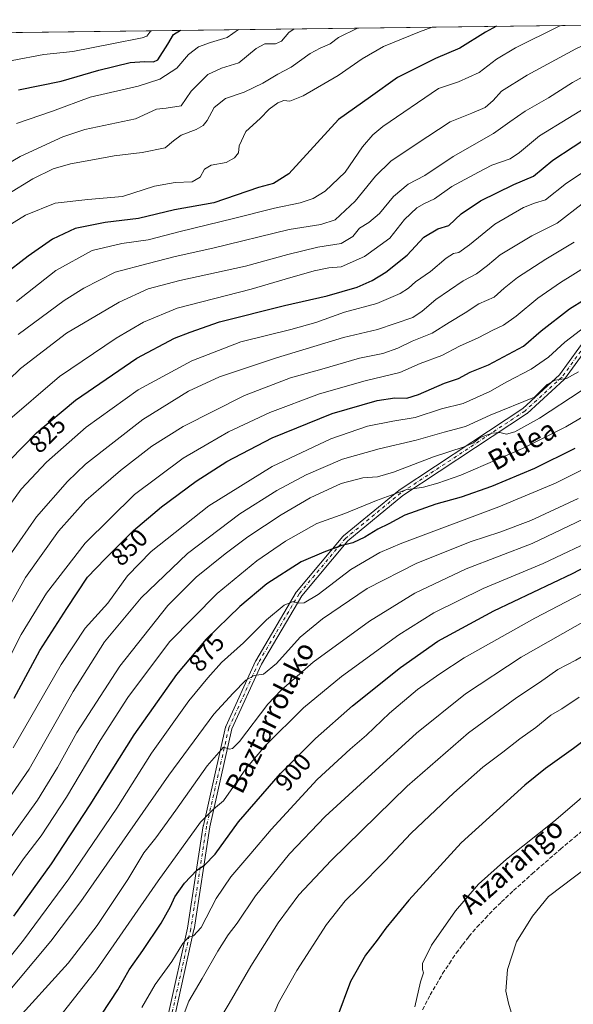
# Model space of a CAD drawing. Units: metres. Extents: x 586455 to 589886, y 4770621 to 4772978.
# Drawn here: x 589452 to 589673, y 4772585 to 4772978 of the extents above; entities that cross this region are included whole.
import ezdxf
from ezdxf.enums import TextEntityAlignment as Align

# ---------------------------------------------------------------- set-up
doc = ezdxf.new("R2010")
doc.units = ezdxf.units.M
doc.header["$MEASUREMENT"] = 0
doc.linetypes.add('DGN Style 3', pattern=[2.307223458686699, 1.648016756204785, -0.6592067024819142])
doc.linetypes.add('DGN Style 4', pattern=[2.6384748266838614, 1.318413404963828, -0.6592067024819142, 0.001648016756204785, -0.6592067024819142])
for name, color, linetype, lineweight in [('Arbolado forestal CxS', 92, 'Continuous', 0), ('Camino Cxs', 7, 'Continuous', 0), ('Camino eje', 30, 'DGN Style 4', 13), ('Comarca CxS', 21, 'Continuous', 0), ('Comunidad Autónoma CxS', 142, 'Continuous', 0), ('Curva de nivel maestra', 30, 'Continuous', 30), ('Curva de nivel normal', 30, 'Continuous', 0), ('Municipio CxS', 4, 'Continuous', 0), ('Provincia CxS', 1, 'Continuous', 0), ('Rótulo de curva de nivel directora', 7, 'Continuous', 0), ('Senda', 7, 'DGN Style 3', 0), ('Texto cartográfico', 7, 'Continuous', 0)]:
    doc.layers.add(name, color=color, linetype=linetype, lineweight=lineweight)
doc.styles.add('Style-Arial', font='txt')

# ---------------------------------------------------------------- blocks, each defined once
blk = doc.blocks.new('*U12')
at = {"layer": 'Arbolado forestal CxS', "color": 92, "linetype": 'Continuous', "lineweight": 0}
blk.add_polyline3d([(588753.1054999996, 4772964.058900001, 849.8628000000026), (589845.6299999999, 4772978.15, 805.0981000000029), (589851.0639000004, 4772566.374700001, 943.1968999999954), (589816.9219000004, 4772560.683900001, 937.4419999999956), (589793.2267000005, 4772551.794700001, 933.3326999999991), (589778.4167, 4772522.1679, 921.3761999999989), (589765.0884999996, 4772489.5779, 906.9815999999993), (589757.6841000002, 4772468.839500001, 901.1065999999993), (589741.3925000001, 4772462.9145, 899.8408000000054), (589710.2925000004, 4772437.731699999, 895.3681999999973), (589701.4067000002, 4772414.0295, 888.3506000000052), (589685.1158999996, 4772381.4407, 879.6144000000058), (589671.7874999996, 4772359.220100001, 875.3493000000017)], dxfattribs=at)
blk = doc.blocks.new('*U31')
at = {"layer": 'Camino Cxs', "color": 7, "linetype": 'Continuous', "lineweight": 0}
for points in [[(589685.1355, 4772855.916300001, 866.6284000000015), (589669.6520999996, 4772834.5031, 877.8571999999986), (589669.5944999997, 4772834.429099999, 877.8684000000068), (589669.4741000002, 4772834.3037, 877.8779999999971), (589654.5913000006, 4772820.743899999, 875.2271000000038), (589654.5513000004, 4772820.709100001, 875.2575999999973), (589654.4326999999, 4772820.6207, 875.3313000000053), (589633.9269000003, 4772807.0601, 871.0555000000023), (589604.8784999996, 4772787.9145, 881.2036999999982), (589582.8664999995, 4772769.845100001, 884.6031999999979), (589564.4921000004, 4772747.861300001, 884.9670000000042), (589548.3753000004, 4772720.5613, 886.8644000000058), (589536.5526999999, 4772694.617699999, 898.4587000000029), (589527.6627000002, 4772655.435900001, 899.2932000000001), (589521.3859000001, 4772614.471100001, 916.7712999999932), (589521.3812999995, 4772614.442299999, 916.790599999993), (589521.3696999997, 4772614.3847, 916.8280999999989), (589513.7843000004, 4772580.4147, 919.4418000000006)], [(589511.2253000002, 4772580.8861, 918.3271999999997), (589518.8227000004, 4772614.908299999, 915.5973999999987), (589525.0997000001, 4772655.875499999, 898.8831999999967), (589525.1045000004, 4772655.904300001, 898.8638000000066), (589525.1168999998, 4772655.9661, 898.8220000000002), (589534.0466999998, 4772695.322899999, 900.5967999999993), (589534.0926999999, 4772695.479900001, 900.7317000000039), (589534.1312999995, 4772695.5745, 900.8098999999929), (589546.0378999999, 4772721.702099999, 886.5286000000051), (589546.0981000002, 4772721.818499999, 886.3941000000051), (589562.3071, 4772749.274499999, 887.175000000003), (589562.4291000003, 4772749.4473, 887.2795000000042), (589580.9506999999, 4772771.6073, 881.478099999993), (589581.1171000004, 4772771.7729, 881.8301000000066), (589603.2812999999, 4772789.967300001, 880.0195999999996), (589603.3907000005, 4772790.0481, 880.1818000000059), (589632.4943000004, 4772809.229900001, 871.0755000000064), (589652.9146999996, 4772822.733700001, 876.1257000000041), (589667.6239, 4772836.135299999, 876.8003000000026), (589683.0893000001, 4772857.5239, 863.406099999993)]]:
    blk.add_polyline3d(points, dxfattribs=at)

msp = doc.modelspace()

# ---------------------------------------------------------------- linework, layer by layer
at = {"layer": 'Arbolado forestal CxS', "color": 92, "linetype": 'Continuous', "lineweight": 0, "extrusion": (-0.1364449176134553, -0.001759855240926895, 0.990646095922751), "elevation": -88083.62171251385, "flags": 128}
msp.add_lwpolyline([(-4764974.044777815, 644827.2065601762), (-4764974.044777815, 645370.0984475771)], dxfattribs=at)
at = {"layer": 'Camino Cxs', "color": 7, "linetype": 'Continuous', "lineweight": 0}
for points in [[(589511.2253000002, 4772580.8861, 918.3271999999997), (589518.8227000004, 4772614.908299999, 915.5973999999987), (589525.0997000001, 4772655.875499999, 898.8831999999967), (589525.1045000004, 4772655.904300001, 898.8638000000066), (589525.1168999998, 4772655.9661, 898.8220000000002), (589534.0466999998, 4772695.322899999, 900.5967999999993), (589534.0926999999, 4772695.479900001, 900.7317000000039), (589534.1312999995, 4772695.5745, 900.8098999999929), (589546.0378999999, 4772721.702099999, 886.5286000000051), (589546.0981000002, 4772721.818499999, 886.3941000000051), (589562.3071, 4772749.274499999, 887.175000000003), (589562.4291000003, 4772749.4473, 887.2795000000042), (589580.9506999999, 4772771.6073, 881.478099999993), (589581.1171000004, 4772771.7729, 881.8301000000066), (589603.2812999999, 4772789.967300001, 880.0195999999996), (589603.3907000005, 4772790.0481, 880.1818000000059), (589632.4943000004, 4772809.229900001, 871.0755000000064), (589652.9146999996, 4772822.733700001, 876.1257000000041), (589667.6239, 4772836.135299999, 876.8003000000026), (589683.0893000001, 4772857.5239, 863.406099999993)], [(589685.1355, 4772855.916300001, 866.6284000000015), (589669.6520999996, 4772834.5031, 877.8571999999986), (589669.5944999997, 4772834.429099999, 877.8684000000068), (589669.4741000002, 4772834.3037, 877.8779999999971), (589654.5913000006, 4772820.743899999, 875.2271000000038), (589654.5513000004, 4772820.709100001, 875.2575999999973), (589654.4326999999, 4772820.6207, 875.3313000000053), (589633.9269000003, 4772807.0601, 871.0555000000023), (589604.8784999996, 4772787.9145, 881.2036999999982), (589582.8664999995, 4772769.845100001, 884.6031999999979), (589564.4921000004, 4772747.861300001, 884.9670000000042), (589548.3753000004, 4772720.5613, 886.8644000000058), (589536.5526999999, 4772694.617699999, 898.4587000000029), (589527.6627000002, 4772655.435900001, 899.2932000000001), (589521.3859000001, 4772614.471100001, 916.7712999999932), (589521.3812999995, 4772614.442299999, 916.790599999993), (589521.3696999997, 4772614.3847, 916.8280999999989), (589513.7843000004, 4772580.4147, 919.4418000000006)]]:
    msp.add_polyline3d(points, dxfattribs=at)
at = {"layer": 'Camino eje', "color": 30, "linetype": 'DGN Style 4', "lineweight": 13}
msp.add_polyline3d([(589846.5148, 4772911.099099999, 858.4122000000062), (589816.7654999997, 4772918.608700001, 859.4661999999954), (589796.5201000003, 4772921.9901, 869.735799999995), (589779.3929000003, 4772919.270099999, 869.7084999999934), (589762.5257000001, 4772911.6633, 859.3539000000019), (589741.0283000004, 4772901.410700001, 863.9799000000058), (589706.6325000003, 4772879.251700001, 872.411699999997), (589684.1426999997, 4772856.7621, 864.8230999999943), (589668.5985000003, 4772835.264699999, 877.2676000000066), (589653.7156999996, 4772821.7049, 875.2851999999986), (589633.2105, 4772808.144900001, 870.3264999999956), (589604.1061000006, 4772788.9625, 880.1640999999945), (589581.9473000001, 4772770.772500001, 883.4413999999962), (589563.4265000002, 4772748.613500001, 885.9291999999988), (589547.2207000004, 4772721.162900001, 885.621499999994), (589535.3142999997, 4772695.035300001, 899.6781000000047), (589526.3847000003, 4772655.678500001, 898.8724999999978), (589520.1009000001, 4772614.6679, 916.1392999999954), (589512.4940999999, 4772580.602700001, 918.3947999999947)], dxfattribs=at)
at = {"layer": 'Comarca CxS', "color": 21, "linetype": 'Continuous', "lineweight": 0, "flags": 128}
msp.add_lwpolyline([(586805.7404981578, 4770625.004469573), (586484.5200006614, 4770620.859982253), (586475.3509798265, 4771342.39331026), (586455.1200006643, 4772934.419982231), (589845.6300006891, 4772978.14998223), (589876.1600006893, 4770664.619982255)], close=True, dxfattribs=at)
at = {"layer": 'Comunidad Autónoma CxS', "color": 142, "linetype": 'Continuous', "lineweight": 0, "flags": 128}
msp.add_lwpolyline([(586805.7404981578, 4770625.004469573), (586484.5200006614, 4770620.859982253), (586475.3509798265, 4771342.39331026), (586455.1200006643, 4772934.419982231), (589845.6300006891, 4772978.14998223), (589876.1600006893, 4770664.619982255)], close=True, dxfattribs=at)
at = {"layer": 'Curva de nivel maestra', "color": 30, "linetype": 'Continuous', "lineweight": 30, "flags": 128}
for points, elevation in [([(589642.3907000005, 4772975.528700001), (589637.9800000004, 4772973.100099999), (589627.6699999999, 4772966.700099999), (589618.0199999996, 4772962.5701), (589602.7199999997, 4772955.030099999), (589591.9800000004, 4772947.2601), (589579.2100000001, 4772938.270099999), (589559.25, 4772916.5001), (589553.1900000004, 4772912.710100001), (589547.1399999997, 4772911.100099999), (589529.2599999999, 4772904.950099999), (589513.5700000003, 4772902.110099999), (589499.2300000004, 4772898.6501), (589485.8600000005, 4772897.110099999), (589473.79, 4772894.6601), (589464.7599999999, 4772890.4001), (589455.0300000003, 4772883.550100001), (589445.04, 4772875.880100001)], 800), ([(589451.2199999997, 4772950.140100001), (589468.2199999997, 4772953.5801), (589483.2999999998, 4772957.970100001), (589495.9000000004, 4772960.970100001), (589501.6299999999, 4772961.5001), (589505.1299999999, 4772961.3201), (589506.8799999999, 4772962.0701), (589510.8799999999, 4772968.340100001), (589513.2100000001, 4772972.2401), (589515.9254999999, 4772973.897500001)], 775), ([(589447.6799999997, 4772802.040100001), (589458.4100000003, 4772813.0101), (589474.0099999999, 4772826.100099999), (589498.54, 4772842.770099999), (589513.54, 4772850.8301), (589519.8799999999, 4772853.2601), (589531.54, 4772857.300100001), (589557.54, 4772863.920100001), (589574.6100000005, 4772867.690099999), (589586.5899999999, 4772871.280099999), (589592.6500000004, 4772873.9301), (589598.1399999997, 4772877.170100001), (589606.5999999996, 4772884.0601), (589613.3700000001, 4772891.220100001), (589618.8799999999, 4772894.5101), (589623.3499999996, 4772895.920100001), (589628.2699999996, 4772900.5601), (589636, 4772905.670100001), (589649.3700000001, 4772912.300100001), (589657.1399999997, 4772915.6501), (589664.9199999999, 4772921.950099999), (589681.1399999997, 4772932.6801)], 825), ([(589449.4600000001, 4772706.920100001), (589459.75, 4772726.030099999), (589470.54, 4772742.800100001), (589478.7199999997, 4772755.3301), (589485.79, 4772762.5801), (589497.2199999997, 4772773.9001), (589508.3300000001, 4772783.460100001), (589522.2100000001, 4772793.610099999), (589534.54, 4772801.5001), (589552.6600000003, 4772810.9801), (589576.6799999997, 4772820.670100001), (589594.7000000002, 4772825.950099999), (589601.6799999997, 4772827.0101), (589606.4600000001, 4772826.890100001), (589611.1799999997, 4772828.3101), (589621.54, 4772832.9001), (589627.2100000001, 4772834.7401), (589631.8799999999, 4772837.190099999), (589639.25, 4772840.220100001), (589653.25, 4772847.640100001), (589660.2000000002, 4772853.7501), (589671.5199999996, 4772862.5601), (589683.6500000004, 4772870.040100001)], 850), ([(589673.7199999997, 4772806.700099999), (589657.5599999996, 4772798.7601), (589640.4199999999, 4772791.5001), (589628.29, 4772787.2501), (589618.1299999999, 4772784.5001), (589605.7800000003, 4772780.0701), (589599.3499999996, 4772776.640100001), (589594.9199999999, 4772774.5001), (589589.6600000003, 4772771.210100001), (589584.9800000004, 4772768.970100001), (589580.1399999997, 4772767.840100001), (589573.3799999999, 4772765.340100001), (589564.2300000004, 4772761.4801), (589550.5700000003, 4772752.670100001), (589539.6900000004, 4772743.5701), (589526.29, 4772730.460100001), (589514.4000000004, 4772716.380100001), (589497.3700000001, 4772692.2401), (589479.7300000004, 4772664.2401), (589464.2000000002, 4772640.720100001), (589449.1399999997, 4772619.720100001)], 875), ([(589848.3229, 4772774.0832), (589848.0800000001, 4772774.120100001), (589833.9500000002, 4772774.3301), (589823.6399999997, 4772773.0101), (589814.9000000004, 4772770.5801), (589805.5099999999, 4772767.1501), (589796.7599999999, 4772764.220100001), (589784.7999999998, 4772759.020099999), (589767.7699999996, 4772749.610099999), (589753.9500000002, 4772740.9301), (589725.8399999999, 4772723.7401), (589709.7599999999, 4772713.200099999), (589699.0499999998, 4772705.4001), (589684.6200000001, 4772695.450099999), (589673.1900000004, 4772686.8301), (589661.9500000002, 4772678.7401), (589653.7400000002, 4772672.110099999), (589628.2800000003, 4772649.020099999), (589607.3300000001, 4772626.130100001), (589598.0700000003, 4772614.950099999), (589594.7000000002, 4772610.220100001), (589590, 4772604.190099999), (589584.04, 4772593.5801), (589578.5, 4772578.920100001)], 925), ([(589484.54, 4772580.610099999), (589490.8799999999, 4772590.2601), (589495.3899999997, 4772598.340100001), (589500.9400000004, 4772606.090100001), (589508.25, 4772616.9901), (589511.9900000002, 4772623.5801), (589513.7400000002, 4772627.440099999), (589517.54, 4772632.940099999), (589522.54, 4772638.120100001), (589525.54, 4772640.190099999), (589529.8799999999, 4772644.600099999), (589539.2100000001, 4772657.4801), (589555.9699999997, 4772676.860099999), (589569.9199999999, 4772690.850099999), (589584.7300000004, 4772703.860099999), (589603.9299999997, 4772719.2301), (589618.9699999997, 4772729.640100001), (589641.3399999999, 4772741.8201), (589672.7800000003, 4772756.710100001), (589702.9600000001, 4772772.540100001)], 900)]:
    msp.add_lwpolyline(points, dxfattribs=dict(at, elevation=elevation))
at = {"layer": 'Curva de nivel normal', "color": 30, "linetype": 'Continuous', "lineweight": 0, "flags": 128}
for points, elevation in [([(589437.4500000002, 4772889.869999999), (589453.9299999997, 4772900.050000001), (589465.9100000003, 4772904.82), (589478.8499999996, 4772906.26), (589492.7599999999, 4772907.449999999), (589505.5599999996, 4772911.58), (589513.79, 4772913.08), (589520.6399999997, 4772913.300000001), (589523.8399999999, 4772915.230000001), (589525.6100000005, 4772918.42), (589528.2800000003, 4772919.960000001), (589534.2800000003, 4772921.060000001), (589537.5599999996, 4772922.9), (589539.1200000001, 4772924.9), (589539.4500000002, 4772927.720000001), (589542.0800000001, 4772933.49), (589547.8399999999, 4772938.66), (589551.4500000002, 4772942.4), (589554.8799999999, 4772944.970000001), (589557.2999999998, 4772945.82), (589559.75, 4772945.630000001), (589565, 4772947.689999999), (589579.0700000003, 4772955.810000001), (589588.5899999999, 4772962.5), (589597.1600000003, 4772967.470000001), (589611.54, 4772973.289999999), (589616.6518000001, 4772975.196699999)], 795), ([(589561.4765999997, 4772974.484999999), (589559.3799999999, 4772972.99), (589556.4299999997, 4772969.52), (589553.9600000001, 4772968.460000001), (589549.7699999996, 4772968.5), (589546.2100000001, 4772966.57), (589539.3200000003, 4772960.890000001), (589532.3799999999, 4772958.76), (589526.9000000004, 4772956.230000001), (589520.2699999996, 4772949.58), (589516.2100000001, 4772943.74), (589510.2100000001, 4772942.779999999), (589506.3899999997, 4772942.33), (589497.9299999997, 4772938.58), (589477.7199999997, 4772934.310000001), (589468.8700000001, 4772931.279999999), (589451.8799999999, 4772923.51), (589445.2699999996, 4772919.640000001)], 785), ([(589446.8899999997, 4772908.41), (589456.9500000002, 4772914.550000001), (589464.9800000004, 4772918.51), (589471.9299999997, 4772920.58), (589481.6200000001, 4772922.310000001), (589489.4199999999, 4772923.789999999), (589500.7000000002, 4772925.09), (589509.8799999999, 4772926.970000001), (589513.2100000001, 4772929.730000001), (589516.2100000001, 4772931.960000001), (589522.2100000001, 4772934.310000001), (589525.0599999996, 4772935.789999999), (589526.5899999999, 4772937.850000001), (589529.3899999997, 4772943.08), (589533.9400000004, 4772946.66), (589541.4299999997, 4772949.199999999), (589548.8499999996, 4772952.810000001), (589554.8600000005, 4772956.42), (589560.2100000001, 4772959.189999999), (589567.8799999999, 4772964.640000001), (589571.8799999999, 4772966.810000001), (589575.8300000001, 4772968.470000001), (589579.2100000001, 4772971.050000001), (589586.7181000002, 4772974.8106)], 790), ([(589539.1693000002, 4772974.1973), (589534.7000000002, 4772971.02), (589527.9600000001, 4772969), (589523.2199999997, 4772967.359999999), (589519.1600000003, 4772964.279999999), (589514.5300000003, 4772958.800000001), (589507.7400000002, 4772954.359999999), (589499.0999999996, 4772951.619999999), (589479.7999999998, 4772947.210000001), (589464.7599999999, 4772941.529999999), (589450.3899999997, 4772936.619999999)], 780.0000000000001), ([(589668.2183999997, 4772975.8619), (589667.5, 4772975.560000001), (589650.04, 4772966.880000001), (589642.4199999999, 4772962.34), (589635.5, 4772957.100000001), (589627.25, 4772953.300000001), (589619.2100000001, 4772950.699999999), (589596.9199999999, 4772935.4), (589592.8799999999, 4772932.100000001), (589588.8399999999, 4772927.350000001), (589581.9000000004, 4772917.24), (589573.8300000001, 4772909.640000001), (589568.9900000002, 4772906.730000001), (589563.8899999997, 4772904.869999999), (589553.5700000003, 4772902.800000001), (589537.2100000001, 4772898.730000001), (589515.8799999999, 4772893.539999999), (589503.1100000005, 4772890.180000001), (589492.4900000002, 4772888.699999999), (589480.6100000005, 4772885.850000001), (589466.0499999998, 4772877.890000001), (589450.4100000003, 4772865.5)], 805), ([(589451.0199999996, 4772852.310000001), (589469.4500000002, 4772865.9), (589477.3099999996, 4772870.859999999), (589489.8799999999, 4772877.180000001), (589503.0300000003, 4772880.730000001), (589513.8799999999, 4772883.5), (589528.9100000003, 4772886.800000001), (589559.4699999997, 4772894.300000001), (589572.0499999998, 4772896.279999999), (589577.8600000005, 4772898.140000001), (589585.8700000001, 4772905.57), (589593.9800000004, 4772915.630000001), (589600.1299999999, 4772921.600000001), (589610.2100000001, 4772928.350000001), (589623.8399999999, 4772937.310000001), (589632.5599999996, 4772940.75), (589637.8300000001, 4772942.99), (589641.04, 4772945.83), (589644.4000000004, 4772949.640000001), (589654.6200000001, 4772956.029999999), (589674.0599999996, 4772966.449999999), (589692.0199999996, 4772974.699999999), (589696.5674999999, 4772976.227399999)], 810), ([(589435.8200000003, 4772959.5), (589461.2999999998, 4772964.230000001), (589472.8799999999, 4772965.4), (589488.4600000001, 4772968.49), (589500.6600000003, 4772970.890000001), (589502.5199999996, 4772971.59), (589504.1100000005, 4772973.720000001), (589504.1200000001, 4772973.7454)], 770), ([(589437.6799999997, 4772824.970000001), (589451.9199999999, 4772838.680000001), (589470.3799999999, 4772852.810000001), (589491.5099999999, 4772865.230000001), (589503.0800000001, 4772870.619999999), (589515.7000000002, 4772873.92), (589541.9199999999, 4772879.640000001), (589558.8799999999, 4772884.34), (589570.8799999999, 4772887.16), (589580.2100000001, 4772888.74), (589584.8799999999, 4772891.539999999), (589587.5800000001, 4772894.84), (589591.3399999999, 4772897.100000001), (589595.5800000001, 4772900.710000001), (589601.1699999999, 4772907.449999999), (589607, 4772912.42), (589613.7100000001, 4772915.9), (589625.0199999996, 4772923.4), (589641.2199999997, 4772932.609999999), (589647.7100000001, 4772937.26), (589653.9100000003, 4772941.52), (589663.1500000004, 4772946.960000001), (589672.8399999999, 4772953.039999999), (589683.2000000002, 4772958.77)], 815), ([(589445.79, 4772816.789999999), (589467.54, 4772835.480000001), (589490.2100000001, 4772850.850000001), (589501.2100000001, 4772857.199999999), (589514.6600000003, 4772862.84), (589544.2000000002, 4772870.430000001), (589557.8099999996, 4772874.4), (589569.4600000001, 4772877.74), (589575.3700000001, 4772878.91), (589580.25, 4772879.380000001), (589589.5199999996, 4772883.42), (589599.7800000003, 4772890.859999999), (589605.5199999996, 4772898.300000001), (589610.54, 4772902.99), (589613.54, 4772904.720000001), (589617.54, 4772906.51), (589624.54, 4772911.460000001), (589635.2100000001, 4772917.17), (589640.54, 4772919.930000001), (589647.8799999999, 4772922.52), (589651.54, 4772925), (589659.6399999997, 4772931.76), (589682.25, 4772945.539999999)], 820), ([(589443.6299999999, 4772778.58), (589452.3099999996, 4772790.480000001), (589462.3899999997, 4772801.220000001), (589478.1799999997, 4772815.24), (589499.0800000001, 4772830.210000001), (589520.5099999999, 4772841.82), (589540.1799999997, 4772849.359999999), (589560.0800000001, 4772854.310000001), (589570.1799999997, 4772857.140000001), (589581.54, 4772861.199999999), (589594.54, 4772864.680000001), (589603.8799999999, 4772868.66), (589607.2100000001, 4772870.76), (589609.9800000004, 4772873.300000001), (589615.9600000001, 4772877.42), (589622.2999999998, 4772882.83), (589625.1600000003, 4772884.65), (589627.3700000001, 4772885.140000001), (589631.5800000001, 4772888.199999999), (589641.7199999997, 4772896.380000001), (589653.2100000001, 4772903.060000001), (589657.54, 4772904.77), (589661.9900000002, 4772906.16), (589670.3200000003, 4772912.810000001), (589685.3200000003, 4772922.67)], 830), ([(589445.0999999996, 4772760.26), (589458.3399999999, 4772779.350000001), (589470.8099999996, 4772793.560000001), (589477.9600000001, 4772800.470000001), (589500.8700000001, 4772818.27), (589519.2400000002, 4772829.630000001), (589531.6399999997, 4772835.34), (589554.3200000003, 4772843.01), (589581.2400000002, 4772851.109999999), (589594.8099999996, 4772854.279999999), (589608.8600000005, 4772859.140000001), (589612.7100000001, 4772861.609999999), (589618.0700000003, 4772866.350000001), (589629.0899999999, 4772873.76), (589634.4000000004, 4772876.49), (589638.8300000001, 4772879.850000001), (589643.9000000004, 4772884.08), (589656.5700000003, 4772891.800000001), (589666.6399999997, 4772896.82), (589676.6200000001, 4772904.560000001)], 835), ([(589443.5499999998, 4772736.720000001), (589454, 4772755.180000001), (589467.1600000003, 4772773.630000001), (589478.0800000001, 4772785.9), (589484.2800000003, 4772791.32), (589491.9500000002, 4772797.91), (589504.4800000004, 4772807.720000001), (589517.0700000003, 4772815.58), (589541.5800000001, 4772827.859999999), (589559.9699999997, 4772834.92), (589572.54, 4772838.49), (589587.54, 4772842.77), (589596.8799999999, 4772844.76), (589602.9800000004, 4772846.880000001), (589608.6399999997, 4772849.600000001), (589616.6500000004, 4772852.880000001), (589623.3899999997, 4772857.140000001), (589629.8899999997, 4772860.970000001), (589635.3799999999, 4772864.57), (589641.4600000001, 4772867.230000001), (589645.5, 4772870.77), (589650.7999999998, 4772875.050000001), (589662.0800000001, 4772882.359999999), (589673.4199999999, 4772889.16)], 840), ([(589442.7400000002, 4772713.960000001), (589452.2999999998, 4772732.300000001), (589462.4000000004, 4772748.83), (589477.8799999999, 4772768.91), (589497.5899999999, 4772788.369999999), (589517.0499999998, 4772802.869999999), (589526.9199999999, 4772808.630000001), (589535.2100000001, 4772813.350000001), (589551.6500000004, 4772821.15), (589571.54, 4772828.539999999), (589589.8799999999, 4772833.800000001), (589603.6799999997, 4772837.060000001), (589611.8499999996, 4772840.77), (589620.54, 4772843.92), (589627.5800000001, 4772847.680000001), (589635.0199999996, 4772850.980000001), (589640.9100000003, 4772854.039999999), (589645.2100000001, 4772856.07), (589650.2100000001, 4772859.600000001), (589658.9100000003, 4772866.800000001), (589668.0199999996, 4772873.07), (589678.9100000003, 4772879.91)], 845), ([(589449.0899999999, 4772687.119999999), (589468.2100000001, 4772720.4), (589477.8799999999, 4772734.92), (589486.8799999999, 4772744.939999999), (589494.79, 4772755.84), (589504.2199999997, 4772765.58), (589527.29, 4772783.779999999), (589552.5999999996, 4772799.550000001), (589576.1200000001, 4772810.65), (589590.7199999997, 4772815.609999999), (589600.8799999999, 4772817.67), (589609.8799999999, 4772819.140000001), (589620.3200000003, 4772822.600000001), (589629, 4772824.66), (589639.6699999999, 4772829.52), (589646.5800000001, 4772833.41), (589656.2199999997, 4772838.430000001), (589663.1500000004, 4772843.230000001), (589669.6600000003, 4772849.24), (589678.1900000004, 4772855.800000001)], 855), ([(589446.9400000004, 4772649.65), (589458.7599999999, 4772666.15), (589466.7599999999, 4772679.230000001), (589474.5099999999, 4772693.24), (589491.7000000002, 4772719.720000001), (589510.8799999999, 4772743.930000001), (589522.2100000001, 4772755.279999999), (589533.8799999999, 4772764.58), (589542.8799999999, 4772771.359999999), (589556.2100000001, 4772780.189999999), (589567.8799999999, 4772787.02), (589580.2100000001, 4772792.67), (589588.8799999999, 4772794.99), (589594.75, 4772795.449999999), (589601.2100000001, 4772797.310000001), (589617.1200000001, 4772803.33), (589629.3899999997, 4772807.439999999), (589633.2100000001, 4772809.050000001), (589635.8799999999, 4772811.100000001), (589640.6200000001, 4772812.890000001), (589643.7199999997, 4772813.130000001), (589646.3799999999, 4772812.4), (589649.7300000004, 4772813.41), (589659.6100000005, 4772818.9), (589692.8700000001, 4772840.699999999)], 865), ([(589443.2400000002, 4772660.939999999), (589455.4600000001, 4772678.52), (589473.0300000003, 4772709.58), (589485.6100000005, 4772729.4), (589500.2699999996, 4772747.060000001), (589518.8200000003, 4772764.77), (589539.6799999997, 4772780.619999999), (589554.54, 4772789.970000001), (589566.2100000001, 4772796.15), (589580.8399999999, 4772802.4), (589595.4199999999, 4772806.619999999), (589610.3099999996, 4772810.02), (589621.4800000004, 4772813.279999999), (589629.9500000002, 4772815.58), (589639.7999999998, 4772819.99), (589657.5300000003, 4772827.220000001), (589662.7100000001, 4772832.32), (589665.8399999999, 4772834.09), (589670.3799999999, 4772834.720000001), (589675.1699999999, 4772837.359999999)], 860), ([(589447.1900000004, 4772634.039999999), (589453.2000000002, 4772642.730000001), (589460.2699999996, 4772651.939999999), (589470.3200000003, 4772667.32), (589483.8799999999, 4772690.039999999), (589494.8799999999, 4772707.119999999), (589511.54, 4772729.369999999), (589530.6299999999, 4772748.689999999), (589546.5700000003, 4772761.800000001), (589557.9699999997, 4772769.74), (589570.54, 4772776.779999999), (589581.75, 4772780.779999999), (589594.3600000005, 4772785.949999999), (589606.0800000001, 4772790.16), (589613.2100000001, 4772791.26), (589618.8799999999, 4772792.869999999), (589628.0599999996, 4772796.09), (589652.8300000001, 4772806.680000001), (589670.0599999996, 4772815.380000001), (589687.3099999996, 4772825.480000001)], 870), ([(589443.5599999996, 4772598.32), (589453.2300000004, 4772610.119999999), (589471.3399999999, 4772634.730000001), (589490.54, 4772662.960000001), (589504.3899999997, 4772684.980000001), (589519.2800000003, 4772705.800000001), (589526.9199999999, 4772715.050000001), (589532.3200000003, 4772721.220000001), (589541.1500000004, 4772729.01), (589550.3600000005, 4772738.180000001), (589557.5099999999, 4772744.08), (589561.0599999996, 4772745.52), (589563.2000000002, 4772744.859999999), (589565.5099999999, 4772745.09), (589571.0300000003, 4772748.300000001), (589584.1799999997, 4772758.310000001), (589595.7699999996, 4772765.109999999), (589604.5199999996, 4772768.930000001), (589643.2599999999, 4772783.34), (589665.9600000001, 4772792.9), (589676.3799999999, 4772798.119999999)], 880), ([(589528.1399999997, 4772572.59), (589535.5, 4772584.880000001), (589544.0999999996, 4772599.74), (589555.0899999999, 4772617.109999999), (589563.3499999996, 4772628.24), (589576.2199999997, 4772642.01), (589606.5999999996, 4772671.75), (589631.2199999997, 4772693.109999999), (589650.54, 4772707.180000001), (589659.54, 4772713.180000001), (589666.8799999999, 4772718.32), (589674.1299999999, 4772722.07), (589686.54, 4772729.27), (589711.7100000001, 4772743.600000001), (589751.7599999999, 4772767.230000001), (589774.0199999996, 4772779.5), (589782.6600000003, 4772783.66), (589794.2599999999, 4772789.439999999), (589809.5300000003, 4772795.230000001), (589819.7999999998, 4772797.439999999), (589830.5099999999, 4772798.32), (589841.0999999996, 4772798.09), (589848.0186000001, 4772797.146299999)], 915), ([(589444.4299999997, 4772586.199999999), (589464.0700000003, 4772609.720000001), (589476.1399999997, 4772625.58), (589511.2999999998, 4772676.16), (589529.3700000001, 4772700.57), (589537.04, 4772708.869999999), (589542.0700000003, 4772714.100000001), (589545.4199999999, 4772715.91), (589549.1699999999, 4772716.529999999), (589554.3600000005, 4772720.76), (589563.8600000005, 4772731.24), (589572.7300000004, 4772738.689999999), (589590.6799999997, 4772750.689999999), (589610.54, 4772760.939999999), (589632.2000000002, 4772769.560000001), (589643.7300000004, 4772773.230000001), (589656.1699999999, 4772777.9), (589674.9900000002, 4772786.689999999)], 885), ([(589448.79, 4772576.42), (589471.0599999996, 4772601.01), (589482.7100000001, 4772615.980000001), (589494.8600000005, 4772634.480000001), (589501.29, 4772645.140000001), (589506.1399999997, 4772651.050000001), (589514.1200000001, 4772662.100000001), (589526.6799999997, 4772679.850000001), (589533.2100000001, 4772687.27), (589535.5700000003, 4772686.480000001), (589536.8200000003, 4772686.789999999), (589539.5300000003, 4772689.619999999), (589550.9000000004, 4772704.58), (589556.2100000001, 4772710.16), (589569.0599999996, 4772721.26), (589591.5899999999, 4772737.640000001), (589609.6600000003, 4772748.92), (589630.2699999996, 4772758.67), (589656.6799999997, 4772768.699999999), (589686.0099999999, 4772782.710000001)], 890), ([(589683.54, 4772771.460000001), (589661.0800000001, 4772760.789999999), (589637.0199999996, 4772750.699999999), (589617.3600000005, 4772741.060000001), (589603.3300000001, 4772732.210000001), (589580.4000000004, 4772715.609999999), (589565.1900000004, 4772703.060000001), (589549.8300000001, 4772687.82), (589542.1200000001, 4772678.640000001), (589533.1799999997, 4772665.91), (589529.1299999999, 4772662.58), (589523.9600000001, 4772657.32), (589507.0199999996, 4772633.869999999), (589482.3700000001, 4772598.32), (589468.1900000004, 4772580.300000001)], 895), ([(589500.54, 4772583.279999999), (589505.8799999999, 4772592.449999999), (589512.54, 4772601.689999999), (589516.8799999999, 4772608.83), (589519.2100000001, 4772611.359999999), (589521.2400000002, 4772611.91), (589524.2199999997, 4772615.279999999), (589530.1900000004, 4772626.83), (589536.1200000001, 4772635.49), (589544.1600000003, 4772644.779999999), (589552.2400000002, 4772654.390000001), (589570.6799999997, 4772674.41), (589583.8200000003, 4772686.58), (589590.4400000004, 4772692.08), (589599.5999999996, 4772700.949999999), (589610.7599999999, 4772710.34), (589619.7199999997, 4772716.609999999), (589629.4199999999, 4772723.100000001), (589657.7599999999, 4772738.92), (589698.0899999999, 4772759.939999999)], 905), ([(589848.4994999999, 4772760.700099999), (589843.8399999999, 4772760.890000001), (589830.5199999996, 4772759.289999999), (589818.2599999999, 4772755.960000001), (589796.8700000001, 4772747.699999999), (589778.6699999999, 4772738.67), (589756.4000000004, 4772725.16), (589725.3300000001, 4772704.779999999), (589713.7300000004, 4772696.4), (589702.6500000004, 4772688.039999999), (589691.0599999996, 4772678.720000001), (589679.2100000001, 4772669.439999999), (589665.3499999996, 4772657.630000001), (589646.4400000004, 4772642.550000001), (589635.2300000004, 4772632.58), (589626.0199999996, 4772621.859999999), (589616.4100000003, 4772608.230000001), (589612.8300000001, 4772600.859999999), (589612.7199999997, 4772598.42), (589613.25, 4772597.100000001), (589612, 4772593.560000001), (589609.75, 4772583.460000001)], 930), ([(589848.6972000003, 4772745.724099999), (589840.0300000003, 4772744.800000001), (589833.5, 4772743.199999999), (589817.2000000002, 4772737.390000001), (589783.2000000002, 4772721.27), (589752.5499999998, 4772703.609999999), (589728.9299999997, 4772686.100000001), (589707.8499999996, 4772667.279999999), (589697.0999999996, 4772655.34), (589688.9699999997, 4772647.100000001), (589663.2100000001, 4772627.560000001), (589656.7699999996, 4772619.710000001), (589650.4199999999, 4772609.480000001), (589646.8300000001, 4772598.4), (589646.0899999999, 4772589.810000001), (589647.1900000004, 4772585), (589648.2800000003, 4772581.359999999)], 935), ([(589515.54, 4772575.859999999), (589519.3799999999, 4772585.74), (589524.5999999996, 4772594.880000001), (589530.8700000001, 4772605.75), (589535.0899999999, 4772612.24), (589538.6100000005, 4772616.91), (589546.04, 4772627.850000001), (589552.7400000002, 4772636.279999999), (589559.54, 4772644.640000001), (589573.8799999999, 4772659.57), (589588, 4772672.58), (589610.3499999996, 4772692.980000001), (589630, 4772708.600000001), (589652.2199999997, 4772723.24), (589679.7400000002, 4772738.930000001)], 910), ([(589550.4600000001, 4772574), (589555.2300000004, 4772585.119999999), (589562.54, 4772598.08), (589574.4100000003, 4772616.470000001), (589581.9100000003, 4772625.91), (589587.0999999996, 4772630.91), (589597.8099999996, 4772641.91), (589608.2300000004, 4772652.9), (589625.3099999996, 4772669.039999999), (589636.8799999999, 4772679.279999999), (589644.9699999997, 4772685.27), (589651.7100000001, 4772690.619999999), (589658.0700000003, 4772695.24), (589664.0800000001, 4772700.180000001), (589668.4699999997, 4772702.619999999), (589675.4699999997, 4772707.26)], 920)]:
    msp.add_lwpolyline(points, dxfattribs=dict(at, elevation=elevation))
at = {"layer": 'Municipio CxS', "color": 4, "linetype": 'Continuous', "lineweight": 0, "flags": 128}
msp.add_lwpolyline([(586455.1200006643, 4772934.419982231), (589845.6300006891, 4772978.14998223), (589876.1600006893, 4770664.619982255), (586805.7404981578, 4770625.004469573)], dxfattribs=at)
at = {"layer": 'Provincia CxS', "color": 1, "linetype": 'Continuous', "lineweight": 0, "flags": 128}
msp.add_lwpolyline([(586805.7404981578, 4770625.004469573), (586484.5200006614, 4770620.859982253), (586475.3509798265, 4771342.39331026), (586455.1200006643, 4772934.419982231), (589845.6300006891, 4772978.14998223), (589876.1600006893, 4770664.619982255)], close=True, dxfattribs=at)
at = {"layer": 'Senda', "color": 7, "linetype": 'DGN Style 3', "lineweight": 0}
msp.add_polyline3d([(589612.7550999997, 4772582.3551, 945.9949999999953), (589615.8850999996, 4772588.270099999, 945.8894), (589618.3350999998, 4772592.5001, 945.0053000000044), (589620.8300999999, 4772596.790100001, 938.8396000000067), (589623.5251000002, 4772600.8551, 936.8659999999946), (589626.2701000003, 4772605.0001, 943.4345999999933), (589628.8450999996, 4772608.340100001, 946.5581999999995), (589631.3651000002, 4772611.6051, 947.1830999999949), (589632.9351000004, 4772613.450099999, 946.8525999999983), (589634.5551000005, 4772615.350099999, 946.6487999999954), (589637.9250999996, 4772618.920100001, 948.5402000000032), (589641.3450999996, 4772622.550100001, 947.3159000000015), (589644.3601000002, 4772625.4351, 946.867499999993), (589649.1750999996, 4772629.965100001, 943.7330999999976), (589656.6651, 4772636.6951, 946.9759999999952), (589667.9650999998, 4772646.5351, 938.4532000000036), (589673.6901000004, 4772651.390100001, 943.4949000000053), (589682.2061000001, 4772658.138699999, 944.8359999999958), (589724.9621000001, 4772693.527100001, 948.9208999999975), (589763.2739000004, 4772718.503900001, 949.3355000000012), (589793.9654999999, 4772738.6121, 949.9554999999965), (589821.6939000003, 4772748.772299999, 950.0097999999998), (589843.7072999999, 4772753.0055, 947.4832000000025), (589848.6029000003, 4772752.8696, 946.9468000000053)], dxfattribs=at)

# ---------------------------------------------------------------- block references
at = {"layer": 'Arbolado forestal CxS', "color": 92, "linetype": 'Continuous', "lineweight": 0}
msp.add_blockref('*U12', (0, 0), dxfattribs=at)
at = {"layer": 'Camino Cxs', "color": 7, "linetype": 'Continuous', "lineweight": 0}
msp.add_blockref('*U31', (0, 0), dxfattribs=at)

# ---------------------------------------------------------------- texts
at = {"layer": 'Rótulo de curva de nivel directora', "color": 7, "linetype": 'Continuous', "lineweight": 0, "style": 'Style-Arial'}
for s, rotation, p in [('825', 45.63360843534402, (589462.735569323, 4772812.373330466)), ('850', 44.72290101192215, (589495.4959994452, 4772767.238800841)), ('875', 49.82028510713941, (589526.3930351564, 4772725.111029699)), ('900', 49.14643656016523, (589561.0672986964, 4772677.362425401))]:
    msp.add_text(s, height=7.000000000000002, rotation=rotation, dxfattribs=at).set_placement(p, align=Align.MIDDLE_CENTER)
at = {"layer": 'Texto cartográfico', "color": 7, "linetype": 'Continuous', "lineweight": 0, "style": 'Style-Arial'}
for s, rotation, p in [('Bidea', 29.60275256596426, (589652.633954498, 4772808.264585046)), ('Baztarrolako', 63.43494877519315, (589551.7050621072, 4772699.241024215)), ('Aizarango', 41.65970940430746, (589648.3277872137, 4772639.945130184))]:
    msp.add_text(s, height=8, rotation=rotation, dxfattribs=at).set_placement(p, align=Align.MIDDLE_CENTER)

doc.saveas('drawing.dxf')
